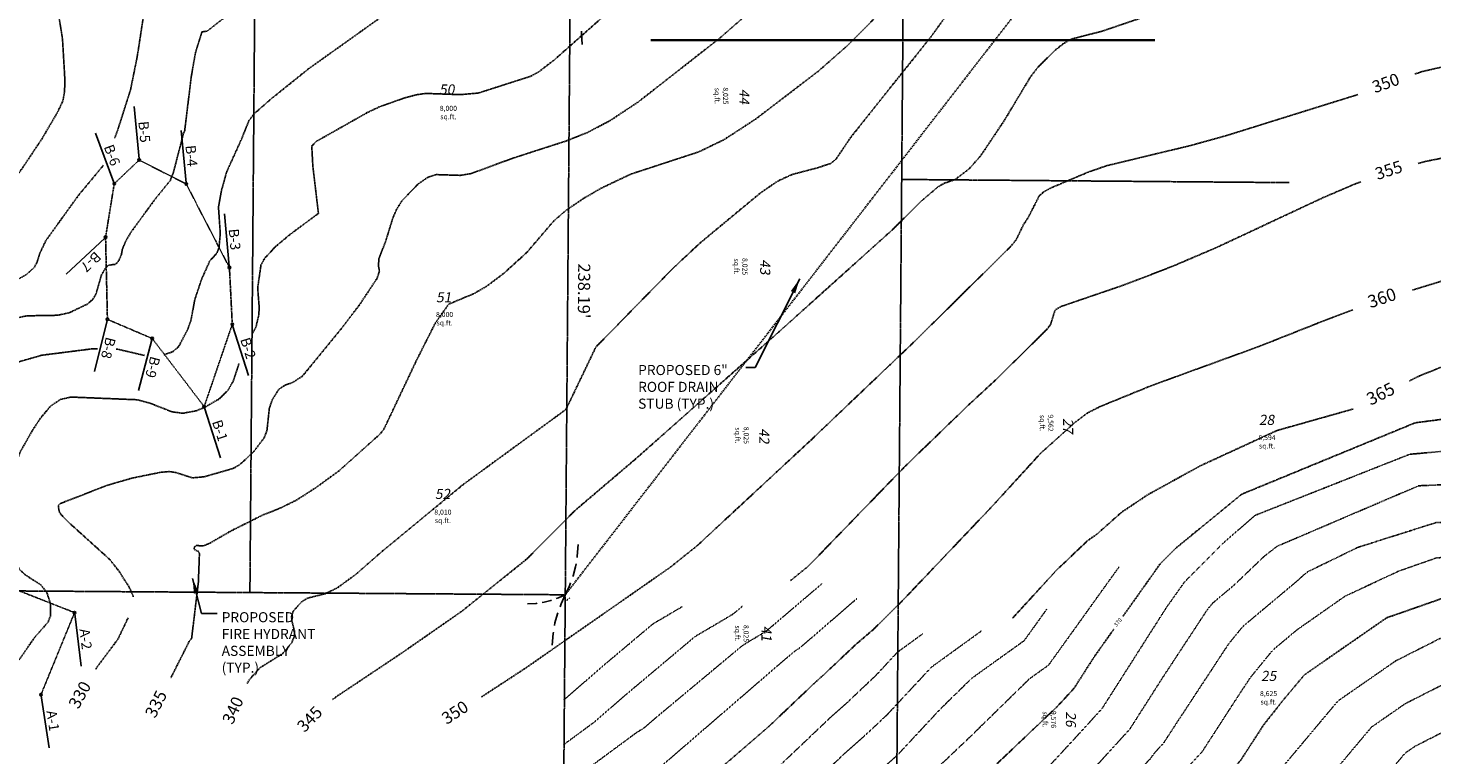
# Model space of a CAD drawing. Units: feet. Extents: x 8525 to 1304432, y 2508 to 102258.
# Drawn here: x 1300760 to 1301317, y 98664 to 98952 of the extents above; entities that cross this region are included whole.
import ezdxf
from ezdxf.enums import TextEntityAlignment as Align

# ---------------------------------------------------------------- set-up
doc = ezdxf.new("R2010")
doc.units = ezdxf.units.FT
doc.header["$MEASUREMENT"] = 0
for name, pattern in [('05056SV02$0$DASHED', [0.75, 0.5, -0.25]), ('05056SV02$0$DASHED4', [0.1, 0.05, -0.05]), ('05056SV02$0$HIDDEN', [0.375, 0.25, -0.125]), ('05056SV02$0$MARSH', [0.3, 0.15, -0.15]), ('05056SV02$0$PHANTOM2', [1.25, 0.625, -0.125, 0.125, -0.125, 0.125, -0.125]), ('CENTER2', [1.125, 0.75, -0.125, 0.125, -0.125]), ('PHANTOM2', [1.25, 0.625, -0.125, 0.125, -0.125, 0.125, -0.125])]:
    doc.linetypes.add(name, pattern=pattern)
for name, color, linetype in [('05056SV02$0$E-CN02-L', 253, '05056SV02$0$DASHED4'), ('05056SV02$0$E-CN05- L-', 132, '05056SV02$0$HIDDEN'), ('05056SV02$0$E-CN05- T-', 132, 'Continuous'), ('05056SV02$0$E-CN10- L-', 143, '05056SV02$0$HIDDEN'), ('05056SV02$0$E-CN10- T-', 143, 'Continuous'), ('05056SV02$0$E-CROW-S', 101, 'Continuous'), ('05056SV02$0$E-LOTS-L', 181, '05056SV02$0$PHANTOM2'), ('05056SV02$0$E-LOTS-T', 181, 'Continuous'), ('05056SV02$0$E-PROP-L', 4, '05056SV02$0$PHANTOM2'), ('05056SV02$0$E-WET-L', 157, '05056SV02$0$MARSH'), ('05056SV02$0$E-WET-T', 191, 'Continuous'), ('05056SV02$0$EG-ET-CN10', 234, 'Continuous'), ('05056SV02$0$TRAVERSE', 179, '05056SV02$0$DASHED'), ('P-MATCH-L', 7, 'PHANTOM2'), ('P-PARCELLBLS-SC20', 1, 'Continuous'), ('P-PARCENO-SC20', 1, 'Continuous'), ('P-SSMN-T', 6, 'Continuous'), ('XREF-SV', 7, 'Continuous')]:
    doc.layers.add(name, color=color, linetype=linetype)
doc.layers.add('C-ROAD-CTLN', color=1, linetype='CENTER2', lineweight=35)
doc.styles.add('05056SV02$0$COMPLEX', font='complex.shx')
doc.styles.add('05056SV02$0$LABEL', font='simplex.shx', dxfattribs={"height": 1})
doc.styles.add('05056SV02$0$ROMANS', font='romans')
doc.styles.add('05056SV02$0$STANDARD', font='simplex.shx')
doc.styles.add('BE100', font='bold.shx', dxfattribs={"width": 1.25, "oblique": 10, "height": 12})
doc.styles.add('L100', font='simplex.shx', dxfattribs={"oblique": 10})
doc.styles.add('L100-SC40', font='simplex.shx', dxfattribs={"oblique": 10, "height": 3.2})
doc.dimstyles.new('DIM40', dxfattribs={"dimtxt": 3.2, "dimasz": 3, "dimexe": 1, "dimexo": 1, "dimgap": 1, "dimtad": 1, "dimzin": 0, "dimdsep": 46, "dimtxsty": 'L100-SC40', "dimcen": 0.09, "dimaunit": 1, "dimadec": 4, "dimazin": 0, "dimtfac": 1, "dimtofl": 0, "dimtmove": 0, "dimatfit": 3, "dimfxl": 1, "dimtolj": 1, "dimtzin": 0, "dimarcsym": 0})

# ---------------------------------------------------------------- blocks, each defined once
blk = doc.blocks.new('05056SV02$0$LABEL_3')
blk.add_wipeout([(-1.85, -0.6), (-1.85, 0.6), (1.85, 0.6), (1.85, -0.6)])
at = {"color": 0, "linetype": 'ByBlock', "style": '05056SV02$0$LABEL'}
blk.add_attdef('LABEL', text='', height=1, dxfattribs=at).set_placement((0, 0), align=Align.MIDDLE)
blk = doc.blocks.new('05056SV02')
at = {"layer": '05056SV02$0$E-CN02-L'}
for points, elevation in [([(1301234.14, 98747.63), (1301246.71, 98758.55), (1301308, 98782.76), (1301374.2, 98788.65)], 372), ([(1301255.42, 98746.29), (1301311.51, 98770.27), (1301374.2, 98773.03)], 374), ([(1301287.37, 98745.85), (1301318.36, 98755.66), (1301374.13, 98758.52)], 376)]:
    blk.add_lwpolyline(points, dxfattribs=dict(at, elevation=elevation))
at = {"layer": '05056SV02$0$E-CN02-L', "flags": 128}
for points, elevation in [([(1301234.14, 98747.63), (1301218.84, 98732.3), (1301211.63, 98722.14), (1301186.04, 98681.97), (1301176.43, 98671.45), (1301163.24, 98657.19), (1301137.23, 98632.48), (1301126.04, 98618.17), (1301125.32, 98617.56), (1301123.82, 98615.57), (1301105.09, 98593.62), (1301098.93, 98585.95), (1301074.3, 98558.38), (1301074.08, 98557.07), (1301062.99, 98546.92), (1301023.24, 98528.59), (1300988.31, 98514.25), (1300980.59, 98509.02)], 372), ([(1301255.42, 98746.29), (1301250.34, 98742.34), (1301238.43, 98730.95), (1301229.91, 98723.8), (1301227.78, 98721.19), (1301209.96, 98694.1), (1301197, 98673.77), (1301180.67, 98655.88), (1301158.24, 98631.64), (1301149.22, 98623.07), (1301144.93, 98617.59), (1301136.32, 98605.88), (1301128.57, 98597.04), (1301118.91, 98585.71), (1301106.91, 98570.76), (1301097.07, 98559.73), (1301096.71, 98557.64), (1301079.07, 98541.5), (1301015.85, 98512.36), (1301000.24, 98505.95), (1300986.88, 98496.91)], 374), ([(1301287.37, 98745.85), (1301267.66, 98736.23), (1301265.64, 98734.66), (1301263.98, 98733.06), (1301241.81, 98714.47), (1301236.26, 98707.68), (1301215.93, 98676.77), (1301210.47, 98668.35), (1301206.89, 98664.44), (1301205.09, 98662.01), (1301196.69, 98653.21), (1301184.92, 98640.31), (1301166.73, 98620.66), (1301155.21, 98605.22), (1301146.89, 98593.9), (1301135.05, 98580.39), (1301130.79, 98576.11), (1301116.57, 98558.89), (1301116.56, 98556.94), (1301114.12, 98553.44), (1301095.15, 98536.09), (1301021.53, 98502.15), (1301013.13, 98497.52), (1301009.8, 98495.7), (1301007.34, 98494.39), (1300993.17, 98484.79)], 376), ([(1301501.3, 98530.34), (1301469.58, 98534.87), (1301459.19, 98537.59), (1301455.18, 98539.89), (1301450.46, 98543.61), (1301440.53, 98550.23), (1301431.99, 98560.73), (1301427.3, 98570.27), (1301420.98, 98580.02), (1301415.59, 98594.75), (1301409.86, 98615.65), (1301405.9, 98632.24), (1301398.33, 98665.41), (1301391.89, 98692.44), (1301385.38, 98720.89), (1301384.13, 98725.89), (1301382.92, 98731.87), (1301380.55, 98741.49), (1301374.05, 98744.37), (1301374.03, 98744.38), (1301374.01, 98744.39), (1301318.64, 98741.71), (1301303.57, 98736.43), (1301282.28, 98726.46), (1301263.28, 98713.16), (1301253.7, 98705.13), (1301244.75, 98694.17), (1301240.57, 98687.81), (1301225.74, 98664.92), (1301216.02, 98654.31), (1301211.11, 98647.71), (1301190.28, 98625.88), (1301189.5, 98625.11), (1301187.81, 98623.02), (1301155.46, 98580.7), (1301146.99, 98572), (1301133.79, 98558.74), (1301129.59, 98553.66), (1301129.59, 98553.08), (1301118.68, 98537.48), (1301111.24, 98530.67), (1301082.34, 98517.36), (1301030.1, 98488.53), (1301009.41, 98477.19), (1301000, 98472.18)], 378), ([(1301192.78, 98738.13), (1301164.84, 98699.2), (1301157.29, 98693.79), (1301134.08, 98671.09), (1301113.24, 98651.3), (1301111.36, 98648.89), (1301094.92, 98635.12), (1301093.82, 98633.67), (1301074.19, 98607.86), (1301035.1, 98563.28), (1301030.22, 98559.39), (1301024.8, 98557.97), (1300970.04, 98537.27)], 368), ([(1301075.28, 98731.69), (1301052.99, 98712.7), (1301043.53, 98706.98), (1301008.71, 98677.95), (1301004.36, 98674.19), (1301001.61, 98672.52), (1300972.6, 98651.12)], 356), ([(1301164.13, 98721.38), (1301155.15, 98708.86), (1301134.41, 98693.99), (1301121.95, 98681.81), (1301105.6, 98664.25), (1301102.98, 98661.77), (1301088.93, 98649.25), (1301070, 98631.29), (1301056.92, 98614.09), (1301032.96, 98586.77), (1301012.15, 98570.17), (1300989.06, 98564.12), (1300966.98, 98555.77)], 366), ([(1301043.69, 98722.72), (1301040.01, 98719.58), (1301036.3, 98717.33), (1301024.73, 98710.53), (1300996.77, 98687.03), (1300984.66, 98676.53), (1300972.56, 98667.6)], 354), ([(1301088.8, 98725.52), (1301072.24, 98711.17), (1301065.96, 98705.81), (1301064.58, 98704.98), (1301059.5, 98700.74), (1301011.74, 98659.49), (1300981.49, 98641.16), (1300972.65, 98634.64)], 358), ([(1301019.59, 98722.33), (1301008.03, 98715.53), (1300989.16, 98699.67), (1300972.67, 98685.37)], 352), ([(1300975.09, 98725.8), (1300974.65, 98725.54), (1300973.93, 98724.94), (1300973.3, 98724.39)], 348), ([(1301497.36, 98522.53), (1301468.76, 98526.61), (1301455.65, 98530.04), (1301450.59, 98532.94), (1301444.63, 98537.63), (1301436.02, 98543.38), (1301425.26, 98556.6), (1301419.36, 98568.61), (1301414.12, 98576.69), (1301407.36, 98595.18), (1301402.91, 98611.42), (1301397.91, 98632.31), (1301392.51, 98655.99), (1301384.44, 98689.88), (1301380.33, 98707.83), (1301377.35, 98712.51), (1301373.14, 98713.64), (1301371.32, 98715.14), (1301361.03, 98723.05), (1301319.91, 98709.71), (1301302.42, 98700.86), (1301279.56, 98685), (1301257.53, 98658.75), (1301255.64, 98656.87), (1301245.21, 98645.97), (1301234.28, 98634.04), (1301231.94, 98630.9), (1301226.9, 98623.52), (1301223.2, 98619.66), (1301207.95, 98604.66), (1301165.38, 98551.9), (1301164.34, 98550.43), (1301162.07, 98547.86), (1301155.05, 98539.99), (1301130.43, 98511.02), (1301119.01, 98500.89), (1301064.04, 98470.56), (1301033.85, 98454.02), (1301028.17, 98450.87), (1301022.04, 98447.61), (1301012.3, 98443.4), (1301008.71, 98444.07), (1301007.16, 98443.32)], 382), ([(1301138.29, 98712.8), (1301118.41, 98698.39), (1301100.91, 98679.59), (1301093.89, 98672.97), (1301083.51, 98663.72), (1301044.47, 98626.67), (1301039.65, 98620.33), (1301030.82, 98610.25), (1300994.08, 98580.94), (1300966.44, 98573.71)], 364), ([(1301114.96, 98711.6), (1301105, 98704.37), (1301096.22, 98694.94), (1301084.8, 98684.16), (1301078.09, 98678.18), (1301036.72, 98638.92), (1301026.5, 98630.09), (1301017.6, 98624.69), (1300991.54, 98604.12), (1300976.01, 98591.72), (1300971.18, 98590.46)], 362), ([(1301495.39, 98518.62), (1301468.34, 98522.48), (1301453.88, 98526.26), (1301448.3, 98529.47), (1301441.72, 98534.65), (1301433.76, 98539.96), (1301421.9, 98554.53), (1301415.39, 98567.78), (1301410.7, 98575.03), (1301403.24, 98595.39), (1301399.43, 98609.3), (1301393.92, 98632.34), (1301389.6, 98651.28), (1301380.86, 98687.99), (1301380.78, 98688.04), (1301380.69, 98688.16), (1301380.06, 98688.83), (1301379.44, 98690.03), (1301374.17, 98698.29), (1301373.48, 98698.47), (1301366.76, 98704.04), (1301361.5, 98708.08), (1301340.47, 98701.26), (1301306.27, 98683.95), (1301292.87, 98674.65), (1301279.95, 98659.27), (1301267.29, 98646.66), (1301256.64, 98635.54), (1301243.62, 98623.04), (1301239.43, 98616.92), (1301229.27, 98606.32), (1301217.18, 98594.43), (1301183.41, 98552.59), (1301178.23, 98545.22), (1301166.87, 98532.36), (1301138.3, 98500.34), (1301137.57, 98499.45), (1301133.96, 98496.45), (1301117.09, 98481.48), (1301081.01, 98461.58), (1301061.2, 98450.72), (1301049.28, 98444.12), (1301036.41, 98437.26), (1301015.95, 98428.42), (1301013.8, 98428.82), (1301007.75, 98425.9)], 384), ([(1301493.41, 98514.72), (1301467.93, 98518.35), (1301452.11, 98522.49), (1301446, 98525.99), (1301438.81, 98531.66), (1301431.5, 98536.53), (1301418.53, 98552.47), (1301411.42, 98566.95), (1301407.27, 98573.36), (1301399.13, 98595.6), (1301395.95, 98607.19), (1301389.93, 98632.38), (1301386.69, 98646.57), (1301380.14, 98674.09), (1301378.45, 98675.18), (1301376.38, 98677.75), (1301362.8, 98692.25), (1301362.62, 98692.58), (1301362.2, 98692.93), (1301361.96, 98693.11), (1301361.02, 98692.81), (1301310.12, 98667.05), (1301306.18, 98664.31), (1301302.38, 98659.79), (1301288.9, 98646.37), (1301277.89, 98636.5), (1301267.97, 98626.2), (1301253.01, 98611.84), (1301251.97, 98610.32), (1301235.34, 98592.99), (1301226.41, 98584.2), (1301201.45, 98553.28), (1301192.11, 98540.01), (1301171.67, 98516.87), (1301152.73, 98495.64), (1301147.8, 98489.59), (1301123.19, 98469.2), (1301115.16, 98462.07), (1301097.98, 98452.59), (1301088.55, 98447.42), (1301070.39, 98437.36), (1301050.77, 98426.92), (1301019.6, 98413.45), (1301018.89, 98413.58), (1301016.57, 98412.46), (1301006.37, 98408.13)], 386)]:
    blk.add_lwpolyline(points, dxfattribs=dict(at, elevation=elevation))
at = {"layer": '05056SV02$0$E-CN05- L-', "flags": 128}
for points, elevation in [([(1300991.03, 99145.34), (1300977.9, 99127.98), (1300964.35, 99108.86), (1300963.43, 99108.15), (1300930.45, 99086.39), (1300894.13, 99064.04), (1300891.82, 99063.12), (1300887.81, 99062.65), (1300868.52, 99053.02), (1300865.31, 99052.86), (1300859.64, 99051.23), (1300845.91, 99046.34), (1300838.32, 99045.18), (1300832.61, 99045.32), (1300828.11, 99046.55), (1300820.87, 99049.57), (1300817.18, 99050), (1300812.8, 99048.81), (1300810.22, 99047.39), (1300802.87, 99042.16), (1300798.06, 99037.43), (1300794.86, 99032.76), (1300789.7, 99021.83), (1300783.35, 99010.5), (1300773.83, 98997.61), (1300772.49, 98994.38), (1300771.14, 98987.23), (1300770.4, 98976.3), (1300770.66, 98968.07), (1300773.97, 98947.49), (1300774.87, 98932.1), (1300774.83, 98926.64), (1300774.17, 98922.9), (1300772.14, 98918.58), (1300765.99, 98908.02), (1300757.95, 98896), (1300749.95, 98885.31), (1300737.74, 98867.35), (1300737.26, 98867.12), (1300736.25, 98865.49), (1300731.11, 98860.6), (1300721.75, 98853.89), (1300718.99, 98851.23), (1300714.32, 98844.77), (1300711.18, 98838.66), (1300709.62, 98833.68), (1300708.44, 98825.1), (1300707.4, 98820.51), (1300705.1, 98815.05), (1300695.93, 98800.47), (1300690.04, 98792.17), (1300679.49, 98779.69), (1300666.47, 98765.1)], 305), ([(1301054.56, 99110.38), (1301050.43, 99107.14), (1301041.82, 99099.3), (1301039.78, 99097.03), (1301021.95, 99079.8), (1300989.56, 99046.38), (1300978.11, 99035.32), (1300953.21, 99013.28), (1300942.4, 99004.64), (1300938.26, 99002.02), (1300929.1, 98997.88), (1300918.73, 98993.93), (1300915.19, 98992.98), (1300912.38, 98992.92), (1300905.11, 98994.08), (1300900.14, 98992.89), (1300882.96, 98985.21), (1300871.73, 98978.74), (1300848.4, 98963.83), (1300831.31, 98950.47), (1300829.26, 98950.18), (1300826.68, 98941.9), (1300825.04, 98932.52), (1300822.36, 98910.6), (1300822.03, 98910.29), (1300817.97, 98894.58), (1300816.73, 98891.31), (1300810.67, 98883.87), (1300800.98, 98870.57), (1300798.85, 98866.89), (1300797.72, 98864.02), (1300797.33, 98861.87), (1300796.26, 98859.45), (1300795.05, 98858.06), (1300792.33, 98857.73), (1300791.33, 98856.97), (1300789.43, 98853.88), (1300787.31, 98846.45), (1300786.18, 98844.37), (1300784.03, 98842.38), (1300776.71, 98838.88), (1300772.13, 98837.85), (1300759.86, 98837.64), (1300754.51, 98836.55), (1300748.6, 98834.41), (1300744.96, 98832.41), (1300742.6, 98829.42), (1300731.65, 98803.22), (1300726.46, 98787.33), (1300717.31, 98754.67), (1300715.42, 98741.24), (1300713.81, 98732.59), (1300712.59, 98730.49), (1300699.95, 98719.38), (1300698.85, 98718.3)], 315), ([(1301109.71, 99078.82), (1301107.51, 99072.9), (1301105.04, 99068.6), (1301105.04, 99068.6), (1301067.89, 99030.92), (1301034.53, 98997.94), (1301017.72, 98982.32), (1300968.85, 98939.01), (1300962.75, 98934.32), (1300959.5, 98932.56), (1300938.8, 98925.93), (1300931.66, 98925.3), (1300918.14, 98925.78), (1300914.54, 98925.31), (1300909.85, 98924.09), (1300899.77, 98920.53), (1300895.13, 98918.37), (1300874.48, 98906.72), (1300872.79, 98904.88), (1300873.21, 98896.94), (1300875.43, 98878.24), (1300863.87, 98869.66), (1300858.41, 98865.06), (1300854.14, 98860.45), (1300852.66, 98857.8), (1300851.35, 98848.75), (1300851.97, 98840.74), (1300851.76, 98837.9), (1300850.67, 98833.21), (1300849.13, 98830.35)], 325), ([(1301151.87, 99055.01), (1301151.63, 99054.61), (1301147.9, 99049.64), (1301141.16, 99044.38), (1301139.53, 99042.33), (1301138.38, 99039.26), (1301138, 99037.19), (1301138.11, 99032.7), (1301139.24, 99029.92), (1301139.24, 99029.92), (1301139.24, 99029.92), (1301143.5, 99024.43), (1301145.15, 99021.6), (1301145.79, 99017.81), (1301144.44, 99010.17), (1301143.03, 99006.38), (1301141.26, 99003.51), (1301130.56, 98993.06), (1301094.28, 98953.94), (1301084.92, 98944.57), (1301073.63, 98934.65), (1301048.7, 98915.59), (1301036.26, 98907.49), (1301026.2, 98902.62), (1300999.2, 98893.78), (1300987.57, 98888.25), (1300980.63, 98884.24), (1300973.53, 98879.42), (1300968.66, 98875.18), (1300957.99, 98862.71), (1300949.03, 98854.58), (1300942.16, 98849.4), (1300937.03, 98846.43), (1300927.06, 98842.26), (1300927.06, 98842.26), (1300921.83, 98834.9), (1300921.83, 98834.9), (1300921.83, 98834.9), (1300921.83, 98834.9), (1300921.83, 98834.9), (1300914.45, 98820.29), (1300901.34, 98792.62), (1300899.6, 98790.55), (1300883.54, 98776.16), (1300874.52, 98769.6), (1300866.64, 98764.54), (1300859.92, 98761.26), (1300853.46, 98758.73), (1300840.86, 98752.42), (1300832.15, 98747.4), (1300829.84, 98746.48), (1300826.9, 98746.57), (1300826.25, 98745.98), (1300826.14, 98745.12), (1300827.94, 98744.15), (1300828.27, 98743.39), (1300827.82, 98731.79), (1300825.15, 98709.73), (1300824.23, 98708.64), (1300816.97, 98694.22)], 335), ([(1301285.28, 98978.82), (1301234.18, 98965.91), (1301200.97, 98955.52), (1301186.13, 98950.47), (1301173.79, 98947.31), (1301170.87, 98945.63), (1301167.36, 98942.84), (1301160.54, 98936.11), (1301157.75, 98932.46), (1301147.15, 98914.84), (1301138.68, 98902.17), (1301137.8, 98900.92), (1301133.32, 98895.85), (1301127.8, 98891.66), (1301123.38, 98890.12), (1301120.87, 98888.63), (1301114.39, 98883.1), (1301103.03, 98871.83), (1301058.68, 98831.93), (1301001.47, 98781.19), (1300977.11, 98760.45), (1300977.11, 98760.45), (1300977.11, 98760.45), (1300977.11, 98760.45), (1300977.11, 98760.45), (1300977.11, 98760.45), (1300957.99, 98741.23), (1300957.99, 98741.23), (1300932.37, 98720.62), (1300908.45, 98703.98), (1300883.04, 98687.02), (1300881.04, 98685.54)], 345), ([(1301311.4, 98898.05), (1301314.15, 98898.82), (1301330.15, 98902.01), (1301348.17, 98908), (1301375.31, 98919.89)], 355), ([(1301288.56, 98890.72), (1301286.62, 98890.02), (1301273.81, 98884.55), (1301231.45, 98864.73), (1301213.87, 98857.22), (1301194.7, 98849.85), (1301169.68, 98841.3), (1301167.42, 98839.92), (1301165.63, 98834.23), (1301164.42, 98832.56), (1301144.75, 98813.05), (1301132.92, 98802.12), (1301107.89, 98777.92), (1301069.71, 98738.51), (1301069.71, 98738.51), (1301069.71, 98738.51), (1301069.71, 98738.51), (1301069.71, 98738.51), (1301069.71, 98738.51), (1301069.71, 98738.51), (1301069.71, 98738.51), (1301069.71, 98738.51), (1301062.45, 98732.57)], 355), ([(1301374.21, 98838.93), (1301350.55, 98828.01), (1301350.55, 98828.01), (1301333.01, 98821.12), (1301321.13, 98817.55), (1301311.68, 98813.75), (1301307.88, 98811.83)], 365), ([(1300843.98, 98818.8), (1300841.65, 98811.74), (1300839.57, 98808.09), (1300836.09, 98804.71), (1300830.46, 98801.42), (1300827.17, 98800.05), (1300821.73, 98799), (1300817.28, 98799.6), (1300808.84, 98802.97), (1300803.57, 98804.37), (1300777.31, 98805.44), (1300773.25, 98804.51), (1300769.33, 98801.93), (1300765.27, 98797.1), (1300762.03, 98792.2), (1300757.36, 98783.94), (1300754.69, 98776.96), (1300753.57, 98770.33), (1300753.53, 98763.14), (1300755.2, 98740.84), (1300756.83, 98737.22), (1300759.35, 98734.87), (1300765.23, 98731.11), (1300767.67, 98728.25), (1300769.17, 98723.77), (1300769.22, 98718.65), (1300768.33, 98716.31), (1300762.85, 98710.06), (1300756.81, 98701.3)], 325), ([(1301285.51, 98800.68), (1301255.34, 98792.17), (1301224.87, 98778.13), (1301204.21, 98766.75), (1301193.88, 98759.86), (1301183.77, 98750.9), (1301180.27, 98748.49), (1301167.91, 98736.74), (1301150.58, 98717.81)], 365)]:
    blk.add_lwpolyline(points, dxfattribs=dict(at, elevation=elevation))
at = {"layer": '05056SV02$0$E-CN10- L-', "flags": 128}
for points, elevation in [([(1301028.98, 99124.87), (1301011.77, 99111.8), (1301002.1, 99103.03), (1301001.27, 99102.36), (1300992.64, 99093.93), (1300976.72, 99076.32), (1300970.9, 99070.72), (1300957.75, 99060.21), (1300946.9, 99052.51), (1300938.46, 99047.12), (1300924.2, 99039.69), (1300898.66, 99027.19), (1300896.48, 99027.5), (1300895.43, 99027.24), (1300888.3, 99023.52), (1300877.45, 99017.15), (1300866.9, 99012.05), (1300857.1, 99008.71), (1300849, 99006.77), (1300832.38, 99005.11), (1300827.01, 99003.78), (1300820.54, 99000.97), (1300812.76, 98996.17), (1300810.19, 98993.69), (1300808.59, 98991.11), (1300804.77, 98974.45), (1300804.91, 98971.74), (1300806.73, 98964.84), (1300806.59, 98959.77), (1300803.6, 98940.36), (1300800.92, 98927.12), (1300795.71, 98910.78), (1300794.65, 98907.99)], 310), ([(1301081.43, 99094.72), (1301080.34, 99093.39), (1301079.37, 99092.43), (1301076.71, 99090.36), (1301001.83, 99017), (1300944.26, 98962.43), (1300941.41, 98961.14), (1300938.07, 98960.41), (1300926.59, 98959), (1300908.42, 98958.83), (1300903.21, 98958.13), (1300871.67, 98935.66), (1300856.84, 98923.77), (1300849.88, 98917.67), (1300847.78, 98914.81), (1300845.18, 98908.22), (1300839.05, 98894.67), (1300836.99, 98887.3), (1300835.81, 98880.77), (1300836.52, 98870.25), (1300836.03, 98864.73), (1300835.16, 98862.45), (1300832.38, 98859.44), (1300829.06, 98852.01), (1300826.44, 98844.16), (1300824.98, 98836.2), (1300823.65, 98832.32), (1300820.05, 98825.47), (1300817.63, 98823.37), (1300814.38, 98822.31), (1300814.16, 98822.27)], 320), ([(1301137.39, 99063.31), (1301133.75, 99053.9), (1301127.87, 99044.63), (1301128.73, 99041.79), (1301127.97, 99040.06), (1301123.02, 99034.46), (1301114.44, 99027.01), (1301094.8, 99007.08), (1301066.75, 98977.29), (1301052.47, 98963.36), (1301034.12, 98947.38), (1301002.11, 98922.35), (1300991.03, 98915.01), (1300981.86, 98910.19), (1300973.3, 98906.83), (1300952.78, 98900.21), (1300935.81, 98893.98), (1300931.66, 98893.3), (1300922.03, 98893.61), (1300918.77, 98892.54), (1300915, 98889.91), (1300908.71, 98883.47), (1300906.37, 98879.81), (1300904.86, 98876.18), (1300902.09, 98867.27), (1300899.38, 98860.27), (1300899.23, 98857.53), (1300899.59, 98855.26), (1300898.65, 98852.45), (1300891.54, 98841.75), (1300884.51, 98832.58), (1300869, 98813.62), (1300865.07, 98811.16), (1300862.18, 98810.16), (1300859.68, 98808.47), (1300857.25, 98804.62), (1300855.97, 98801), (1300855.03, 98792.26), (1300853.87, 98789.2), (1300849.68, 98783.69), (1300844.18, 98778.58), (1300841.6, 98777.14), (1300830.27, 98773.87), (1300825.53, 98773.4), (1300819, 98775.5), (1300816.39, 98775.91), (1300812.96, 98775.63), (1300801.6, 98773.32), (1300791.56, 98770.41), (1300772.91, 98763.14), (1300772.32, 98762.46), (1300772.63, 98760.27), (1300773.16, 98759.14), (1300776.89, 98755.35), (1300792.66, 98741.11), (1300796.23, 98736.63), (1300800.35, 98730.2), (1300802.02, 98726.5), (1300802.07, 98726.18)], 330), ([(1301284.23, 99012.55), (1301274.16, 99013.01), (1301249.34, 99012.14), (1301228.63, 99010.75), (1301204.1, 99008.23), (1301190.13, 99006.49), (1301172.9, 99004.27), (1301158.27, 98998.34), (1301144.54, 98984.61), (1301118.32, 98948.37), (1301086.57, 98908.58), (1301080.61, 98899.78), (1301078.61, 98898.09), (1301073.23, 98896.29), (1301063.23, 98893.67), (1301057.56, 98891.07), (1301050.75, 98886.43), (1301026.79, 98866.58), (1301015.9, 98856.42), (1300985.39, 98825.24), (1300985.39, 98825.24), (1300985.39, 98825.24), (1300985.39, 98825.24), (1300985.39, 98825.24), (1300985.39, 98825.24), (1300985.39, 98825.24), (1300973.53, 98800.51), (1300973.53, 98800.51), (1300932.59, 98770.62), (1300932.59, 98770.62), (1300900.39, 98744.04), (1300889.98, 98734.93), (1300882.82, 98729.78), (1300878.17, 98727.5), (1300871.12, 98725.74), (1300868.84, 98724.35), (1300865.48, 98720.64), (1300864.77, 98718.5), (1300864.92, 98716.55), (1300865.95, 98712.72), (1300865.89, 98710.57), (1300864.84, 98708.09), (1300861.3, 98703.8), (1300852.1, 98698.02), (1300848.09, 98693.46), (1300847.17, 98691.87)], 340), ([(1301309.98, 98933.41), (1301312.63, 98934.37), (1301352.79, 98943.68), (1301374.64, 98947.89)], 350), ([(1301287.38, 98925.32), (1301235.42, 98909.1), (1301221.41, 98905.21), (1301187.96, 98897.15), (1301180.62, 98894.62), (1301165.69, 98888.29), (1301162.93, 98886.77), (1301161.16, 98885.23), (1301156.93, 98876.93), (1301154.71, 98873.39), (1301151.89, 98867.57), (1301149.69, 98865.01), (1301112.1, 98827.86), (1301070.26, 98788.02), (1301070.26, 98788.02), (1301070.26, 98788.02), (1301070.26, 98788.02), (1301070.26, 98788.02), (1301070.26, 98788.02), (1301070.26, 98788.02), (1301025.51, 98746.49), (1301014.88, 98737.97), (1300957.36, 98697.89), (1300939.91, 98686.49)], 350), ([(1300790.06, 98897.29), (1300789.8, 98896.81), (1300780.42, 98885.52), (1300767.37, 98867.44), (1300764.99, 98862.4), (1300763.8, 98858.6), (1300762.76, 98856.83), (1300759.65, 98853.95), (1300757.02, 98852.52), (1300754.78, 98852.08), (1300748.55, 98852.49), (1300744.55, 98851.07), (1300734.66, 98845.36), (1300732.52, 98843.5), (1300730.59, 98841), (1300727.59, 98835.24), (1300720.44, 98818.33), (1300715.79, 98805.32), (1300706.51, 98772.02), (1300698.14, 98747.66), (1300696.46, 98743.98), (1300694.64, 98741.79), (1300685.86, 98733.87), (1300676.19, 98723.92), (1300672.39, 98721.35), (1300663.66, 98717.47), (1300661.4, 98717.11), (1300659.89, 98717.82), (1300658.63, 98719.7)], 310), ([(1301375.02, 98879.07), (1301347.88, 98862.16), (1301347.88, 98862.16), (1301347.88, 98862.16), (1301319.29, 98850.96), (1301309.11, 98847.85)], 360), ([(1301285.4, 98839.97), (1301274.99, 98836.09), (1301248.66, 98825.65), (1301205.48, 98809.92), (1301185.36, 98801.71), (1301180.37, 98799.21), (1301175.45, 98795.49), (1301161.68, 98783.14), (1301142.12, 98761.76), (1301106.33, 98724.11), (1301095.4, 98713.35), (1301088.47, 98707.41), (1301075.72, 98695.36), (1301072.67, 98692.65), (1301053.92, 98674.85), (1301019.12, 98644.79), (1300988.82, 98626.44), (1300972.46, 98613.51)], 360), ([(1300787.89, 98824.54), (1300785.86, 98824.57), (1300765.79, 98822.02), (1300757.02, 98819.52), (1300755.64, 98818.78), (1300754.11, 98816.2), (1300748.33, 98801.8), (1300743.28, 98779.9), (1300735.3, 98732.86), (1300734.6, 98731.67), (1300731.04, 98716.53), (1300728.64, 98711.22), (1300726.56, 98708.07)], 320), ([(1300806.46, 98821.93), (1300795.86, 98824.4), (1300795.17, 98824.41)], 320), ([(1301215.15, 98745.43), (1301241.37, 98766.92), (1301310.14, 98795.23), (1301374.33, 98803.55)], 370), ([(1301215.15, 98745.43), (1301209.13, 98739.4), (1301182.74, 98702.21), (1301175.07, 98690.17), (1301172.19, 98687.01), (1301168.24, 98682.74), (1301125.23, 98641.89), (1301118.7, 98633.53), (1301110.12, 98626.34), (1301092.23, 98602.66), (1301091.27, 98601.53), (1301090.95, 98601.14), (1301051.54, 98557.03), (1301051.45, 98556.49), (1301046.91, 98552.33), (1301030.63, 98544.82), (1300976.39, 98522.54), (1300974.3, 98521.13)], 370), ([(1301499.33, 98526.44), (1301469.17, 98530.74), (1301457.42, 98533.81), (1301452.88, 98536.41), (1301447.54, 98540.62), (1301438.28, 98546.8), (1301428.62, 98558.67), (1301423.33, 98569.44), (1301417.55, 98578.36), (1301411.47, 98594.96), (1301406.39, 98613.54), (1301401.91, 98632.28), (1301395.42, 98660.7), (1301388.17, 98691.16), (1301380.83, 98723.22), (1301380.61, 98724.09), (1301380.4, 98725.14), (1301379.98, 98726.82), (1301378.85, 98727.32), (1301372.34, 98730.84), (1301367.07, 98734), (1301341.18, 98732.75), (1301301.57, 98718.88), (1301299.36, 98718.16), (1301298.57, 98717.76), (1301266.25, 98695.34), (1301257.8, 98685.27), (1301250.09, 98675.52), (1301241, 98661.49), (1301225.15, 98644.18), (1301217.14, 98633.4), (1301210.91, 98626.88), (1301198.73, 98614.88), (1301172.41, 98582.28), (1301158.55, 98564.15), (1301146.32, 98551.58), (1301134.21, 98535.05), (1301123.93, 98522.95), (1301120.94, 98520.3), (1301047.07, 98479.55), (1301009.01, 98458.69), (1301008.23, 98458.27)], 380), ([(1300799.96, 98717.89), (1300795.9, 98709.38), (1300787.82, 98698.63), (1300787.2, 98697.59)], 330)]:
    blk.add_lwpolyline(points, dxfattribs=dict(at, elevation=elevation))
at = {"layer": '05056SV02$0$E-CROW-S'}
for points in [[(1300979.65, 98950.4), (1300979.73, 98949.82), (1300980.01, 98945.21)], [(1300977.95, 98741.85), (1300978.04, 98742.43), (1300978.39, 98747.03)], [(1300976.28, 98734.25), (1300976.4, 98734.6), (1300977.37, 98738.19), (1300977.54, 98739.29)], [(1300973.27, 98727.07), (1300974.93, 98730.67), (1300975.36, 98731.82)], [(1300973.27, 98727.07), (1300970.55, 98725.86), (1300969.68, 98725.55)], [(1300973.27, 98727.07), (1300971.61, 98723.47), (1300971.18, 98722.32)], [(1300962.13, 98723.73), (1300961.7, 98723.66), (1300958.24, 98723.45)], [(1300967.85, 98724.9), (1300967.59, 98724.8), (1300964.88, 98724.12), (1300964.06, 98724)], [(1300970.26, 98719.88), (1300970.13, 98719.54), (1300969.17, 98715.95), (1300968.99, 98714.85)], [(1300968.59, 98712.29), (1300968.49, 98711.71), (1300968.14, 98707.11)]]:
    blk.add_lwpolyline(points, dxfattribs=at)
at = {"layer": '05056SV02$0$E-LOTS-L'}
blk.add_line((1300975.21, 98965.25), (1300973.27, 98727.07), dxfattribs=at)
at = {"layer": '05056SV02$0$E-PROP-L'}
for p, q in [((1300448.28, 98730.75), (1300973.27, 98727.07)), ((1300973.27, 98727.07), (1300966.48, 97897.4))]:
    blk.add_line(p, q, dxfattribs=at)
at = {"layer": '05056SV02$0$E-WET-L'}
for points in [[(1300744.49, 98733.48), (1300778.76, 98720), (1300765.45, 98687.49)], [(1300830.14, 98801.66), (1300841.28, 98834.29), (1300840.15, 98856.77), (1300823.04, 98889.88), (1300804.36, 98899.38), (1300794.5, 98890), (1300791.06, 98868.79), (1300791.79, 98836.23), (1300809.55, 98828.64), (1300830.14, 98801.66)]]:
    blk.add_lwpolyline(points, dxfattribs=at)
at = {"layer": '05056SV02$0$E-WET-T'}
for p, q in [((1300802.34, 98920.64, 312.39), (1300804.31, 98899.88, 312.39)), ((1300787.12, 98910.04, 311.83), (1300794.33, 98890.47, 311.83)), ((1300821.02, 98911.14, 316.13), (1300822.99, 98890.38, 316.13)), ((1300838.13, 98878.02, 321.23), (1300840.1, 98857.26, 321.23)), ((1300775.5, 98854.17, 313.83), (1300790.7, 98868.45, 313.83)), ((1300786.6, 98815.52, 317.06), (1300791.67, 98835.75, 317.06)), ((1300847.76, 98813.95, 322.06), (1300841.43, 98833.82, 322.06)), ((1300804.09, 98808, 318.49), (1300809.43, 98828.16, 318.49)), ((1300836.62, 98781.31, 324.92), (1300830.29, 98801.19, 324.92)), ((1300781.38, 98698.81, 326.13), (1300778.82, 98719.5, 326.13)), ((1300768.68, 98666.38, 327.48), (1300765.53, 98687, 327.48))]:
    blk.add_line(p, q, dxfattribs=at)
for centre in [(1300804.36, 98899.38, 312.39), (1300794.5, 98890, 311.83), (1300823.04, 98889.88, 316.13), (1300791.06, 98868.79, 313.83), (1300840.15, 98856.77, 321.23), (1300791.79, 98836.23, 317.06), (1300841.28, 98834.29, 322.06), (1300809.55, 98828.64, 318.49), (1300830.14, 98801.66, 324.92), (1300778.76, 98720, 326.13), (1300765.45, 98687.49, 327.48)]:
    blk.add_circle(centre, 0.5, dxfattribs=at)
at = {"layer": '05056SV02$0$TRAVERSE'}
blk.add_line((1301169.3, 98980.15), (1300973.27, 98727.07), dxfattribs=at)
at = {"layer": '05056SV02$0$E-CN05- T-', "style": '05056SV02$0$COMPLEX'}
for s, height, rotation, p in [('355', 4.8, 17.7911, (1301299.85, 98894.8)), ('365', 5, 26.4707, (1301296.74, 98806.17)), ('335', 4.8, 63.284, (1300811.58, 98683.5)), ('345', 4.8, 46.4256, (1300872.39, 98677.39))]:
    blk.add_text(s, height=height, rotation=rotation, dxfattribs=at).set_placement(p, align=Align.MIDDLE)
at = {"layer": '05056SV02$0$E-CN10- T-', "style": '05056SV02$0$COMPLEX'}
for s, height, rotation, p in [('350', 4.8, 19.7066, (1301298.69, 98929.33)), ('360', 5, 18.3961, (1301297.18, 98844.14)), ('330', 4.8, 61.3342, (1300781.35, 98687.13)), ('340', 4.8, 65.4741, (1300842.07, 98681.05)), ('350', 4.8, 33.173, (1300929.87, 98679.92))]:
    blk.add_text(s, height=height, rotation=rotation, dxfattribs=at).set_placement(p, align=Align.MIDDLE)
at = {"layer": '05056SV02$0$E-LOTS-T', "style": '05056SV02$0$ROMANS'}
blk.add_text("238.19'", height=4.8, rotation=269.5314, dxfattribs=at).set_placement((1300978.31, 98847.51), align=Align.CENTER)
at = {"layer": '05056SV02$0$E-WET-T', "style": '05056SV02$0$STANDARD'}
for s, rotation, p in [('B-5', 275.4305, (1300805.91, 98910.51, 312.39)), ('B-6', 290.2176, (1300793.16, 98901.15, 311.83)), ('B-4', 275.4305, (1300824.58, 98901, 316.13)), ('B-3', 275.4305, (1300841.7, 98867.89, 321.23)), ('B-7', 223.2308, (1300784.88, 98859.42, 313.83)), ('B-8', 255.9351, (1300791.65, 98825.01, 317.06)), ('B-2', 287.6559, (1300847.07, 98824.67, 322.06)), ('B-9', 255.1712, (1300809.26, 98817.41, 318.49)), ('B-1', 287.6559, (1300835.92, 98792.04, 324.92)), ('A-2', 277.0525, (1300782.67, 98709.47, 326.13)), ('A-1', 278.6898, (1300769.67, 98677.08, 327.48))]:
    blk.add_text(s, height=4, rotation=rotation, dxfattribs=at).set_placement(p, align=Align.MIDDLE)
at = {"layer": '05056SV02$0$EG-ET-CN10', "xscale": 1.6, "yscale": 1.6, "zscale": 1.6, "rotation": 50.16030492768132}
blk.add_blockref('05056SV02$0$LABEL_3', (1301192.45, 98716.02, 370), dxfattribs=at).add_auto_attribs({'LABEL': '370'})

msp = doc.modelspace()

# ---------------------------------------------------------------- linework, layer by layer
at = {"layer": 'C-ROAD-CTLN', "color": 40, "linetype": 'CENTER2', "lineweight": -3}
for p, q in [((1301108.57006, 99130.53752), (1301102.9672, 98445.50708)), ((1300848.26866, 98727.94471), (1300851.13643, 99077.9493)), ((1301106.61651, 98891.68687), (1301260.18563, 98890.43083))]:
    msp.add_line(p, q, dxfattribs=at)
at = {"layer": 'P-MATCH-L', "const_width": 1}
msp.add_lwpolyline([(1301207.06796, 98946.88371), (1301007.06796, 98946.88371)], dxfattribs=at)

# ---------------------------------------------------------------- texts
at = {"layer": 'P-PARCELLBLS-SC20', "char_height": 2, "width": 9.0049238, "attachment_point": 2, "rotation": 270, "style": 'L100'}
for s, insert in [('8,025 \\Psq.ft.', (1301037.8448, 98924.80305)), ('8,025 \\Psq.ft.', (1301045.49429, 98857.15143)), ('9,562 \\Psq.ft.', (1301166.70984, 98795.16579)), ('8,025 \\Psq.ft.', (1301046.00481, 98790.2383)), ('8,025 \\Psq.ft.', (1301045.95886, 98711.71247)), ('9,576 \\Psq.ft.', (1301167.84249, 98677.63527))]:
    msp.add_mtext(s, dxfattribs=dict(at, insert=insert))
at = {"layer": 'P-PARCELLBLS-SC20', "char_height": 2, "width": 9.0049238, "attachment_point": 2, "style": 'L100'}
for s, insert in [('8,000 \\Psq.ft.', (1300926.93648, 98920.87445)), ('8,000 \\Psq.ft.', (1300925.42721, 98839.17265)), ('8,594 \\Psq.ft.', (1301251.43601, 98790.38521)), ('8,010 \\Psq.ft.', (1300924.77129, 98760.82966)), ('8,625 \\Psq.ft.', (1301252.04415, 98688.92959))]:
    msp.add_mtext(s, dxfattribs=dict(at, insert=insert))
at = {"layer": 'P-PARCENO-SC20', "char_height": 4, "width": 4.1320425, "attachment_point": 2, "style": 'BE100'}
for s, insert in [('{\\Q10;50}', (1300926.32128, 98929.34652)), ('{\\Q10;51}', (1300925.09588, 98846.98271)), ('{\\Q10;28}', (1301251.26557, 98798.39961)), ('{\\Q10;52}', (1300924.65385, 98769.04221)), ('{\\Q10;25}', (1301252.08951, 98696.89913))]:
    msp.add_mtext(s, dxfattribs=dict(at, insert=insert))
at = {"layer": 'P-PARCENO-SC20', "char_height": 4, "width": 4.1320425, "attachment_point": 2, "rotation": 270, "style": 'BE100'}
for s, insert in [('{\\Q10;44}', (1301046.29185, 98924.57504)), ('{\\Q10;43}', (1301054.52267, 98857.02914)), ('{\\Q10;27}', (1301174.59465, 98794.04273)), ('{\\Q10;42}', (1301054.18059, 98790.01682)), ('{\\Q10;41}', (1301055.04838, 98711.7324)), ('{\\Q10;26}', (1301175.70589, 98677.80217))]:
    msp.add_mtext(s, dxfattribs=dict(at, insert=insert))
at = {"layer": 'P-SSMN-T', "char_height": 4, "attachment_point": 7, "style": 'L100-SC40'}
for s, insert in [('PROPOSED 6"\\PROOF DRAIN \\PSTUB (TYP.)', (1301002.14506, 98799.56774)), ('PROPOSED \\PFIRE HYDRANT\\PASSEMBLY \\P(TYP.)', (1300837.07167, 98694.93208))]:
    msp.add_mtext(s, dxfattribs=dict(at, insert=insert))

# ---------------------------------------------------------------- leaders
at = {"layer": 'P-SSMN-T'}
for points in [[(1301066.22776, 98852.35332), (1301048.58906, 98817.0961), (1301044.85413, 98817.0961)], [(1300825.56721, 98733.57668), (1300829.01409, 98719.66296), (1300835.23697, 98719.66296)]]:
    msp.add_leader(points, dimstyle='DIM40', override={"dimscale": 60, "dimasz": 0.1, "dimtad": 0, "dimclrd": 256}, dxfattribs=at)

# ---------------------------------------------------------------- next in the draw order: block references
at = {"layer": 'XREF-SV'}
msp.add_blockref('05056SV02', (0, 0), dxfattribs=at)

doc.saveas('drawing.dxf')
